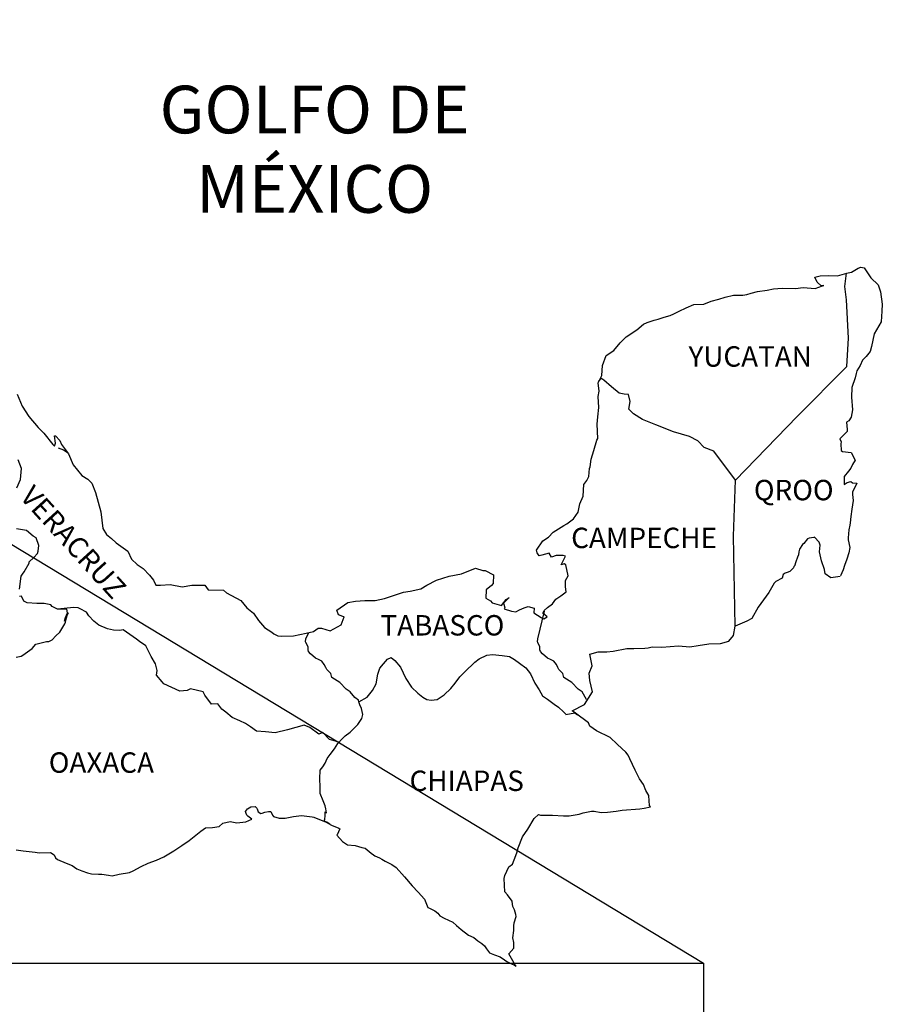
# Model space of a CAD drawing. Units: millimetres. Extents: x 244650 to 247050, y 2711757 to 2713557.
# Drawn here: x 246838 to 246940, y 2713191 to 2713307 of the extents above; entities that cross this region are included whole.
import ezdxf

# ---------------------------------------------------------------- set-up
doc = ezdxf.new("R2010")
doc.units = ezdxf.units.MM
doc.layers.add('Lomo', color=7, linetype='Continuous')
doc.layers.add('Pleamar Maxima', color=1, linetype='Continuous')
doc.styles.add('ROMANS', font='ROMANS', dxfattribs={"height": 0.2})
picture_1 = doc.add_image_def('image4.gif', size_in_pixel=(3482, 2861))

msp = doc.modelspace()

# ---------------------------------------------------------------- linework, layer by layer
at = {"layer": 'Lomo'}
msp.add_line((246735.26, 2713307.2, 1.16), (246918.56, 2713196.34), dxfattribs=at)
at = {"layer": 'Lomo', "color": 7, "linetype": 'Continuous'}
for p, q in [((246935.15, 2713275.86, 1.16), (246935.36, 2713277.39, 1.16)), ((246935.35, 2713274.28, 1.16), (246935.15, 2713275.86, 1.16)), ((246935.6, 2713269.79, 1.16), (246935.35, 2713274.28, 1.16)), ((246935.41, 2713266.43, 1.16), (246935.6, 2713269.79, 1.16)), ((246929.57, 2713260.57, 1.16), (246935.41, 2713266.43, 1.16)), ((246922.3, 2713253.09, 1.16), (246929.57, 2713260.57, 1.16)), ((246922.06, 2713246.49, 1.16), (246922.3, 2713253.09, 1.16)), ((246922.27, 2713235.93, 1.16), (246922.06, 2713246.49, 1.16))]:
    msp.add_line(p, q, dxfattribs=at)
at = {"layer": 'Lomo', "color": 5, "linetype": 'Continuous'}
for p, q in [((246935.36, 2713277.39, 1.16), (246935.93, 2713277.54, 1.16)), ((246935.93, 2713277.54, 1.16), (246936.71, 2713277.99, 1.16)), ((246936.71, 2713277.99, 1.16), (246937.05, 2713278.13, 1.16)), ((246937.05, 2713278.13, 1.16), (246937.44, 2713278.04, 1.16)), ((246937.44, 2713278.04, 1.16), (246938.23, 2713276.85, 1.16)), ((246938.23, 2713276.85, 1.16), (246939.06, 2713276.02, 1.16)), ((246935.15, 2713275.86, 1.16), (246935.15, 2713275.86, 1.16)), ((246939.06, 2713276.02, 1.16), (246939.36, 2713275.22, 1.16)), ((246939.36, 2713275.22, 1.16), (246939.56, 2713273.75, 1.16)), ((246939.51, 2713272.95, 1.16), (246939.41, 2713271.68, 1.16)), ((246939.56, 2713273.75, 1.16), (246939.51, 2713272.95, 1.16)), ((246939.41, 2713271.68, 1.16), (246938.59, 2713270.29, 1.16)), ((246938.59, 2713270.29, 1.16), (246938.29, 2713268.81, 1.16)), ((246938.15, 2713268.21, 1.16), (246937.65, 2713267.62, 1.16)), ((246938.29, 2713268.81, 1.16), (246938.15, 2713268.21, 1.16)), ((246937.22, 2713267.18, 1.16), (246936.97, 2713266.54, 1.16)), ((246937.65, 2713267.62, 1.16), (246937.22, 2713267.18, 1.16)), ((246936.58, 2713265.94, 1.16), (246936.48, 2713265.6, 1.16)), ((246936.97, 2713266.54, 1.16), (246936.58, 2713265.94, 1.16)), ((246936.39, 2713265.11, 1.16), (246935.99, 2713263.97, 1.16)), ((246936.48, 2713265.6, 1.16), (246936.39, 2713265.11, 1.16)), ((246935.99, 2713263.97, 1.16), (246935.95, 2713262.84, 1.16)), ((246935.95, 2713262.84, 1.16), (246936.05, 2713261.35, 1.16)), ((246936.05, 2713261.35, 1.16), (246935.91, 2713260.47, 1.16)), ((246935.61, 2713260.07, 1.16), (246935.37, 2713259.92, 1.16)), ((246935.91, 2713260.47, 1.16), (246935.61, 2713260.07, 1.16)), ((246935.37, 2713259.92, 1.16), (246935.42, 2713259.04, 1.16)), ((246935.42, 2713259.04, 1.16), (246935.42, 2713258.79, 1.16)), ((246935.42, 2713258.79, 1.16), (246934.59, 2713257.95, 1.16)), ((246934.59, 2713257.95, 1.16), (246934.73, 2713257.6, 1.16)), ((246842.72, 2713256.9, 1.16), (246843.36, 2713256.65, 1.16)), ((246843.36, 2713256.65, 1.16), (246843.9, 2713256.3, 1.16)), ((246934.73, 2713257.6, 1.16), (246934.68, 2713257.36, 1.16)), ((246934.68, 2713257.36, 1.16), (246934.74, 2713256.57, 1.16)), ((246934.74, 2713256.57, 1.16), (246934.88, 2713256.47, 1.16)), ((246934.88, 2713256.47, 1.16), (246935.91, 2713256.32, 1.16)), ((246935.91, 2713256.32, 1.16), (246936.36, 2713255.43, 1.16)), ((246936.36, 2713255.43, 1.16), (246936.06, 2713254.94, 1.16)), ((246935.87, 2713254.5, 1.16), (246935.57, 2713254.15, 1.16)), ((246936.06, 2713254.94, 1.16), (246935.87, 2713254.5, 1.16)), ((246935.57, 2713254.15, 1.16), (246935.09, 2713253.51, 1.16)), ((246935.09, 2713253.51, 1.16), (246935.09, 2713252.57, 1.16)), ((246935.09, 2713252.57, 1.16), (246935.43, 2713252.82, 1.16)), ((246935.43, 2713252.82, 1.16), (246935.87, 2713252.92, 1.16)), ((246935.87, 2713252.92, 1.16), (246936.06, 2713252.77, 1.16)), ((246936.06, 2713252.77, 1.16), (246936.55, 2713252.72, 1.16)), ((246936.55, 2713252.72, 1.16), (246936.07, 2713251.68, 1.16)), ((246936.07, 2713251.68, 1.16), (246936.07, 2713251.39, 1.16)), ((246936.07, 2713251.39, 1.16), (246936.12, 2713250.7, 1.16)), ((246935.97, 2713249.66, 1.16), (246935.87, 2713248.82, 1.16)), ((246936.12, 2713250.7, 1.16), (246935.97, 2713249.66, 1.16)), ((246935.87, 2713248.82, 1.16), (246935.78, 2713248.08, 1.16)), ((246935.73, 2713247.79, 1.16), (246935.63, 2713247.24, 1.16)), ((246935.78, 2713248.08, 1.16), (246935.73, 2713247.79, 1.16)), ((246935.63, 2713247.24, 1.16), (246935.54, 2713246.31, 1.16)), ((246935.54, 2713246.31, 1.16), (246935.54, 2713246.06, 1.16)), ((246935.54, 2713246.06, 1.16), (246935.73, 2713245.17, 1.16)), ((246935.73, 2713245.17, 1.16), (246935.64, 2713244.53, 1.16)), ((246935.64, 2713244.53, 1.16), (246935.39, 2713243.79, 1.16)), ((246935.1, 2713243.05, 1.16), (246934.95, 2713242.55, 1.16)), ((246935.39, 2713243.79, 1.16), (246935.1, 2713243.05, 1.16)), ((246934.95, 2713242.55, 1.16), (246934.64, 2713241.83, 1.16)), ((246864.73, 2713214.16, 1.16), (246864.98, 2713214.45, 1.16)), ((246864.83, 2713213.91, 1.16), (246864.73, 2713214.16, 1.16)), ((246864.88, 2713213.72, 1.16), (246864.83, 2713213.91, 1.16)), ((246864.98, 2713214.45, 1.16), (246865.37, 2713214.7, 1.16)), ((246865.37, 2713214.7, 1.16), (246865.86, 2713214.75, 1.16)), ((246865.37, 2713214.7, 1.16), (246865.37, 2713214.7, 1.16)), ((246865.86, 2713214.75, 1.16), (246865.86, 2713214.75, 1.16)), ((246865.86, 2713214.75, 1.16), (246866.05, 2713214.56, 1.16)), ((246866.05, 2713214.56, 1.16), (246866.1, 2713214.45, 1.16)), ((246866.1, 2713214.45, 1.16), (246866.21, 2713214.11, 1.16)), ((246866.21, 2713214.11, 1.16), (246866.54, 2713213.92, 1.16)), ((246866.54, 2713213.92, 1.16), (246866.69, 2713213.96, 1.16)), ((246866.69, 2713213.96, 1.16), (246866.99, 2713214.07, 1.16)), ((246866.99, 2713214.07, 1.16), (246867.43, 2713214.16, 1.16)), ((246867.43, 2713214.16, 1.16), (246867.72, 2713214.16, 1.16)), ((246867.72, 2713214.16, 1.16), (246867.92, 2713213.72, 1.16)), ((246861.65, 2713212.38, 1.16), (246862.09, 2713212.77, 1.16)), ((246862.09, 2713212.77, 1.16), (246862.92, 2713212.97, 1.16)), ((246862.92, 2713212.97, 1.16), (246863.71, 2713212.83, 1.16)), ((246863.71, 2713212.83, 1.16), (246864.78, 2713212.92, 1.16)), ((246864.78, 2713212.92, 1.16), (246865.47, 2713213.23, 1.16)), ((246865.02, 2713213.61, 1.16), (246864.88, 2713213.72, 1.16)), ((246865.47, 2713213.23, 1.16), (246865.02, 2713213.61, 1.16)), ((246867.92, 2713213.72, 1.16), (246868.01, 2713213.57, 1.16)), ((246868.01, 2713213.57, 1.16), (246868.71, 2713213.37, 1.16)), ((246868.71, 2713213.37, 1.16), (246869.39, 2713213.37, 1.16)), ((246869.39, 2713213.37, 1.16), (246870.37, 2713213.57, 1.16)), ((246870.37, 2713213.57, 1.16), (246871.3, 2713213.68, 1.16)), ((246871.3, 2713213.68, 1.16), (246872.57, 2713213.52, 1.16)), ((246872.57, 2713213.52, 1.16), (246872.76, 2713213.47, 1.16)), ((246872.76, 2713213.47, 1.16), (246874.22, 2713212.88, 1.16)), ((246874.22, 2713212.88, 1.16), (246874.83, 2713212.54, 1.16)), ((246858.12, 2713210.75, 1.16), (246859.49, 2713211.83, 1.16)), ((246859.49, 2713211.83, 1.16), (246860.03, 2713212.23, 1.16)), ((246860.03, 2713212.23, 1.16), (246860.86, 2713212.28, 1.16)), ((246860.86, 2713212.28, 1.16), (246861.65, 2713212.38, 1.16)), ((246874.83, 2713212.54, 1.16), (246875.71, 2713212.2, 1.16)), ((246875.81, 2713212.1, 1.16), (246875.51, 2713211.4, 1.16)), ((246875.71, 2713212.2, 1.16), (246875.81, 2713212.1, 1.16)), ((246857.24, 2713210.15, 1.16), (246858.12, 2713210.75, 1.16)), ((246875.51, 2713211.4, 1.16), (246875.47, 2713211.36, 1.16)), ((246875.47, 2713211.36, 1.16), (246876.15, 2713210.62, 1.16)), ((246876.15, 2713210.62, 1.16), (246876.74, 2713210.22, 1.16)), ((246837.79, 2713209.64, 1.16), (246838.63, 2713209.54, 1.16)), ((246838.63, 2713209.54, 1.16), (246840.04, 2713209.39, 1.16)), ((246840.04, 2713209.39, 1.16), (246840.48, 2713209.3, 1.16)), ((246840.48, 2713209.3, 1.16), (246841.81, 2713209.35, 1.16)), ((246841.81, 2713209.35, 1.16), (246842.25, 2713209.05, 1.16)), ((246855.14, 2713208.82, 1.16), (246856.31, 2713209.51, 1.16)), ((246856.31, 2713209.51, 1.16), (246857.24, 2713210.15, 1.16)), ((246876.74, 2713210.22, 1.16), (246877.62, 2713210.17, 1.16)), ((246877.62, 2713210.17, 1.16), (246878.41, 2713209.93, 1.16)), ((246878.41, 2713209.93, 1.16), (246878.8, 2713209.83, 1.16)), ((246878.8, 2713209.83, 1.16), (246879.49, 2713209.24, 1.16)), ((246879.49, 2713209.24, 1.16), (246879.78, 2713209.05, 1.16)), ((246842.25, 2713209.05, 1.16), (246842.4, 2713208.71, 1.16)), ((246842.4, 2713208.71, 1.16), (246842.64, 2713208.51, 1.16)), ((246842.64, 2713208.51, 1.16), (246843.67, 2713208.06, 1.16)), ((246843.67, 2713208.06, 1.16), (246844.36, 2713207.82, 1.16)), ((246852.49, 2713207.68, 1.16), (246853.28, 2713208.08, 1.16)), ((246853.28, 2713208.08, 1.16), (246854.26, 2713208.42, 1.16)), ((246854.26, 2713208.42, 1.16), (246855.14, 2713208.82, 1.16)), ((246879.78, 2713209.05, 1.16), (246879.93, 2713208.94, 1.16)), ((246879.93, 2713208.94, 1.16), (246880.47, 2713208.7, 1.16)), ((246880.47, 2713208.7, 1.16), (246880.76, 2713208.55, 1.16)), ((246880.76, 2713208.55, 1.16), (246881.16, 2713208.3, 1.16)), ((246881.16, 2713208.3, 1.16), (246881.94, 2713207.91, 1.16)), ((246844.36, 2713207.82, 1.16), (246844.9, 2713207.43, 1.16)), ((246844.9, 2713207.43, 1.16), (246845.49, 2713207.18, 1.16)), ((246845.49, 2713207.18, 1.16), (246846.17, 2713206.94, 1.16)), ((246846.17, 2713206.94, 1.16), (246846.66, 2713206.83, 1.16)), ((246846.66, 2713206.83, 1.16), (246847.45, 2713206.79, 1.16)), ((246849.9, 2713206.79, 1.16), (246851.12, 2713206.99, 1.16)), ((246851.12, 2713206.99, 1.16), (246851.52, 2713207.18, 1.16)), ((246851.52, 2713207.18, 1.16), (246852.49, 2713207.68, 1.16)), ((246881.94, 2713207.91, 1.16), (246882.43, 2713207.56, 1.16)), ((246882.43, 2713207.56, 1.16), (246883.41, 2713206.48, 1.16)), ((246847.45, 2713206.79, 1.16), (246847.84, 2713206.79, 1.16)), ((246847.84, 2713206.79, 1.16), (246848.63, 2713206.65, 1.16)), ((246848.63, 2713206.65, 1.16), (246849.06, 2713206.59, 1.16)), ((246849.06, 2713206.59, 1.16), (246849.9, 2713206.79, 1.16)), ((246883.41, 2713206.48, 1.16), (246884.3, 2713205.4, 1.16)), ((246884.3, 2713205.4, 1.16), (246885.03, 2713204.66, 1.16)), ((246885.03, 2713204.66, 1.16), (246885.77, 2713203.86, 1.16)), ((246885.77, 2713203.86, 1.16), (246886.16, 2713202.88, 1.16)), ((246886.16, 2713202.88, 1.16), (246886.35, 2713202.78, 1.16)), ((246886.35, 2713202.78, 1.16), (246887, 2713202.49, 1.16)), ((246887, 2713202.49, 1.16), (246887.34, 2713202.19, 1.16)), ((246887.34, 2713202.19, 1.16), (246887.58, 2713201.9, 1.16)), ((246887.58, 2713201.9, 1.16), (246888.07, 2713201.6, 1.16)), ((246888.07, 2713201.6, 1.16), (246889.1, 2713201.16, 1.16)), ((246889.1, 2713201.16, 1.16), (246889.54, 2713200.76, 1.16)), ((246889.54, 2713200.76, 1.16), (246890.08, 2713200.27, 1.16)), ((246890.08, 2713200.27, 1.16), (246890.92, 2713199.63, 1.16)), ((246890.92, 2713199.63, 1.16), (246891.55, 2713199.33, 1.16)), ((246891.55, 2713199.33, 1.16), (246891.8, 2713199.13, 1.16)), ((246891.8, 2713199.13, 1.16), (246892.04, 2713198.94, 1.16)), ((246892.04, 2713198.94, 1.16), (246892.49, 2713198.64, 1.16)), ((246892.49, 2713198.64, 1.16), (246892.83, 2713198.35, 1.16)), ((246892.83, 2713198.35, 1.16), (246893.07, 2713198, 1.16)), ((246893.07, 2713198, 1.16), (246893.42, 2713197.56, 1.16)), ((246893.42, 2713197.56, 1.16), (246894.01, 2713197.31, 1.16)), ((246894.01, 2713197.31, 1.16), (246894.64, 2713197.06, 1.16)), ((246894.64, 2713197.06, 1.16), (246895.18, 2713196.72, 1.16)), ((246895.18, 2713196.72, 1.16), (246895.43, 2713196.53, 1.16)), ((246895.43, 2713196.53, 1.16), (246895.58, 2713196.43, 1.16)), ((246895.58, 2713196.43, 1.16), (246895.92, 2713196.28, 1.16)), ((246895.92, 2713196.28, 1.16), (246896.36, 2713196.08, 1.16)), ((246896.36, 2713196.08, 1.16), (246896.52, 2713195.97, 1.16))]:
    msp.add_line(p, q, dxfattribs=at)
at = {"layer": 'Lomo', "color": 5, "linetype": 'Continuous', "elevation": 1.16}
for points in [[(246837.91, 2713263.18), (246838.5, 2713261.8), (246839.28, 2713260.57), (246840.36, 2713259.28), (246841.05, 2713258.6), (246842.08, 2713257.27), (246842.28, 2713257.07), (246842.42, 2713257.42), (246842.28, 2713258.3), (246842.42, 2713258.3), (246842.91, 2713257.76), (246843.11, 2713257.27), (246843.94, 2713256.18), (246844.49, 2713254.9), (246845.51, 2713253.62), (246846.2, 2713253.22), (246846.2, 2713253.22), (246846.69, 2713252.73), (246847.13, 2713251.64), (246847.73, 2713249.38), (246847.97, 2713247.4), (246848.42, 2713246.71), (246849, 2713246.22), (246849.55, 2713245.72), (246850.92, 2713244.74), (246851.36, 2713243.8), (246852, 2713243.16), (246852.73, 2713242.72), (246853.47, 2713241.93), (246853.91, 2713241.34), (246854.2, 2713240.74), (246854.74, 2713240.74), (246855.87, 2713240.84), (246857.3, 2713240.55), (246858.42, 2713240.75), (246859.94, 2713240.75), (246860.33, 2713240.21), (246862.14, 2713240.17), (246862.49, 2713239.86), (246864.2, 2713238.93), (246864.89, 2713238.09), (246865.67, 2713237.45), (246866.27, 2713236.61), (246866.95, 2713235.78), (246867.84, 2713235.23), (246868.08, 2713235.03), (246868.52, 2713234.79), (246869.01, 2713234.74), (246870.39, 2713234.79), (246871.85, 2713235.09), (246872.74, 2713235.29), (246873.28, 2713235.68), (246873.66, 2713235.68), (246874.69, 2713235.39), (246875.97, 2713236.08), (246876.31, 2713237.01), (246876.16, 2713237.07), (246875.67, 2713237.26), (246875.47, 2713237.81), (246876.75, 2713238.7), (246877.68, 2713238.85), (246878.76, 2713238.94), (246879.98, 2713238.94), (246881.06, 2713239.19), (246883.31, 2713239.94), (246884.09, 2713240.04), (246885.32, 2713240.33), (246886.06, 2713240.73), (246887.18, 2713241.32), (246888.65, 2713241.82), (246890.12, 2713242.07), (246891.78, 2713242.76), (246892.62, 2713242.46), (246892.91, 2713242.46), (246893.89, 2713241.97), (246893.85, 2713240.93), (246893.65, 2713240.69), (246893.01, 2713240.19), (246892.96, 2713239.2), (246893.51, 2713238.91), (246893.7, 2713238.67), (246894.83, 2713238.37), (246895.36, 2713239.06), (246895.71, 2713239.31), (246895.07, 2713238.62), (246895.22, 2713238.12), (246895.12, 2713237.97), (246896, 2713237.68), (246896.49, 2713237.63), (246896.94, 2713237.83), (246897.47, 2713238.08), (246897.96, 2713238.22), (246898.65, 2713238.03), (246898.6, 2713237.48), (246899.48, 2713236.94), (246899.78, 2713236.8), (246900.18, 2713237.04), (246899.68, 2713237.44), (246899.83, 2713237.78), (246900.22, 2713238.12), (246900.81, 2713238.57), (246901.2, 2713239.12), (246901.79, 2713239.51), (246902.42, 2713239.96), (246902.32, 2713240.55), (246902.32, 2713241.29), (246902.66, 2713241.83), (246902.37, 2713243.12), (246902.17, 2713243.26), (246901.83, 2713243.12), (246902.32, 2713244.15), (246902.07, 2713244.25), (246901.24, 2713244.25), (246900.7, 2713244.05), (246900.4, 2713244.49), (246899.57, 2713244.29), (246899.23, 2713244.2), (246899.23, 2713244.2), (246898.99, 2713244.54), (246898.94, 2713244.84), (246899.67, 2713245.97), (246900.35, 2713246.37), (246900.89, 2713246.96), (246902.16, 2713247.75), (246902.51, 2713247.95), (246903.29, 2713248.55), (246903.82, 2713249.33), (246904.02, 2713250.32), (246904.42, 2713251.21), (246904.51, 2713252.59), (246904.85, 2713253.03), (246905.09, 2713253.53), (246905.14, 2713254.47), (246905.24, 2713254.66), (246905.34, 2713255.55), (246905.68, 2713256.59), (246906.02, 2713257.77), (246906.12, 2713257.97), (246906.06, 2713259.65), (246906.12, 2713260.53), (246906.26, 2713261.62), (246906.16, 2713262.91), (246906.3, 2713263.54), (246906.16, 2713264.53), (246906.59, 2713265.37), (246906.69, 2713266.56), (246907.13, 2713267.74), (246908.01, 2713268.34), (246908.75, 2713269.22), (246909.48, 2713269.92), (246910.71, 2713270.76), (246911.49, 2713271.4), (246911.93, 2713271.6), (246912.76, 2713271.9), (246913.21, 2713271.99), (246913.94, 2713272.24), (246914.62, 2713272.44), (246915.06, 2713272.64), (246915.7, 2713272.93), (246916.53, 2713273.33), (246917.41, 2713273.73), (246918.59, 2713273.77), (246919.47, 2713274.12), (246920.36, 2713274.37), (246921.09, 2713274.57), (246922.06, 2713274.81), (246923.19, 2713274.81), (246923.63, 2713274.91), (246924.17, 2713275.06), (246924.9, 2713275.26), (246926.03, 2713275.41), (246926.77, 2713275.56), (246927.79, 2713275.66), (246929.37, 2713275.61), (246930.25, 2713275.71), (246931.67, 2713275.61), (246932.55, 2713275.91), (246932.69, 2713275.96), (246932.36, 2713275.91), (246931.91, 2713276.35), (246931.62, 2713276.94), (246932.26, 2713277.09), (246933.24, 2713277.15), (246934.31, 2713277.1), (246935.41, 2713277.4)], [(246934.61, 2713241.76), (246933.53, 2713241.62), (246932.84, 2713242.06), (246932.75, 2713242.6), (246932.4, 2713243.59), (246932.2, 2713244.67), (246932.25, 2713245.46), (246932.16, 2713245.81), (246931.61, 2713246.4), (246931.52, 2713246.35), (246930.98, 2713246.25), (246930.78, 2713246.2), (246930.34, 2713245.66), (246930.19, 2713245.51), (246929.85, 2713244.96), (246929.76, 2713244.67), (246929.7, 2713244.33), (246929.61, 2713244.03), (246929.41, 2713243.49), (246929.37, 2713243.38), (246929.37, 2713243.38), (246929.37, 2713243.38), (246929.27, 2713243.09), (246929.27, 2713243.04), (246929.17, 2713242.94), (246929.12, 2713242.79), (246928.68, 2713242.35), (246928.68, 2713242.35), (246928.68, 2713242.35), (246928.39, 2713242.25), (246928.14, 2713242.15), (246927.9, 2713242.01), (246927.8, 2713241.56), (246927.06, 2713241.17), (246926.87, 2713240.97), (246926.24, 2713239.88), (246924.97, 2713238.16), (246924.97, 2713238.16), (246924.23, 2713236.82), (246923.64, 2713236.52), (246923.1, 2713236.27), (246922.27, 2713235.93)]]:
    msp.add_lwpolyline(points, dxfattribs=at)
at = {"layer": 'Lomo', "color": 7, "linetype": 'Continuous', "elevation": 1.16}
for points in [[(246922.3, 2713253.09), (246919.75, 2713256.48), (246918.62, 2713256.92), (246917.88, 2713257.71), (246916.9, 2713258.2), (246915.03, 2713258.75), (246912.97, 2713259.59), (246911.4, 2713260.23), (246910.32, 2713260.88), (246909.78, 2713261.42), (246909.93, 2713262.31), (246909.72, 2713263.15), (246909.23, 2713263.2), (246908.65, 2713263.3), (246907.76, 2713264.04), (246906.83, 2713264.83), (246906.49, 2713265.07), (246906.16, 2713264.65)], [(246837.88, 2713252.19), (246838.28, 2713253.18), (246838.42, 2713254.46), (246838.03, 2713255.49)], [(246838.19, 2713240.26), (246838.38, 2713241.79), (246838.53, 2713242.03), (246838.73, 2713242.33), (246839.31, 2713243.32), (246839.31, 2713243.47), (246839.85, 2713244), (246840.29, 2713244.45), (246840.39, 2713244.74), (246840.44, 2713245.39), (246840.15, 2713246.32), (246839.8, 2713246.52), (246839.02, 2713247.16), (246837.84, 2713247.36)], [(246837.8, 2713232.28), (246838.38, 2713232.42), (246838.59, 2713232.52), (246839.66, 2713233.3), (246840.11, 2713233.8), (246841.34, 2713234.14), (246841.63, 2713234.14), (246842.02, 2713234.34), (246842.46, 2713234.78), (246842.91, 2713235.23), (246843.49, 2713236.21), (246843.59, 2713236.41), (246843.69, 2713236.9), (246843.83, 2713237.3), (246843.88, 2713237.49), (246843.45, 2713236.51), (246843.59, 2713236.95), (246843.83, 2713237.49), (246843.74, 2713237.93), (246842.66, 2713237.93), (246842.02, 2713238.24), (246841.87, 2713238.43), (246841.09, 2713238.58), (246840.2, 2713238.58), (246839.08, 2713238.69), (246838.68, 2713238.88), (246838.43, 2713239.47), (246838.19, 2713239.43)], [(246875.72, 2713222.31), (246874.59, 2713222.61), (246873.81, 2713223.45), (246873.36, 2713223.25), (246872.28, 2713224.04), (246871.64, 2713224.29), (246870.66, 2713224.04), (246869.68, 2713223.75), (246868.21, 2713223.41), (246867.08, 2713223.51), (246866.04, 2713223.6), (246865.31, 2713224.1), (246864.72, 2713224.49), (246864.08, 2713224.79), (246863.15, 2713225.19), (246862.41, 2713225.83), (246861.97, 2713226.17), (246861.47, 2713226.82), (246860.74, 2713226.77), (246859.95, 2713227.81), (246859.75, 2713228.2), (246858.28, 2713228.55), (246857.89, 2713228.35), (246857.01, 2713228.3), (246855.14, 2713229.14), (246854.94, 2713229.39), (246854.26, 2713230.18), (246854.35, 2713230.72), (246854.16, 2713231.51), (246853.66, 2713232.35), (246853.02, 2713233.63), (246852.29, 2713234.12), (246851.94, 2713234.42), (246850.37, 2713235.51), (246849.98, 2713235.41), (246849.24, 2713235.46), (246848.51, 2713235.61), (246847.52, 2713236.06), (246846.93, 2713236.5), (246846.34, 2713237.14), (246846.05, 2713237.59), (246845.31, 2713237.98), (246845.06, 2713238.08), (246844.57, 2713238.13), (246842.66, 2713237.93)], [(246904.8, 2713227.31), (246904.8, 2713227.31), (246904.8, 2713227.31), (246904.3, 2713228.22), (246903.81, 2713228.52), (246903.07, 2713229.31), (246902.14, 2713229.9), (246902.04, 2713230.35), (246901.55, 2713230.84), (246901.45, 2713231.09), (246901.26, 2713231.43), (246900.96, 2713231.83), (246900.57, 2713232.02), (246900.23, 2713232.17), (246899.64, 2713232.67), (246899.39, 2713232.96), (246899.34, 2713233.16), (246899.34, 2713233.51), (246899.09, 2713234), (246899.05, 2713234.1), (246899.09, 2713234.44), (246899.09, 2713234.44), (246899.09, 2713234.44), (246899.87, 2713237.7)], [(246896.52, 2713195.97), (246896.46, 2713196.06), (246895.67, 2713197.41), (246896.26, 2713198.1), (246896.26, 2713198.74), (246896.16, 2713199.29), (246896.26, 2713200.17), (246896.26, 2713200.22), (246896.26, 2713200.72), (246896.3, 2713201.06), (246896.55, 2713201.81), (246896.5, 2713202.05), (246896.35, 2713202.59), (246896.16, 2713202.99), (246896.06, 2713203.58), (246896.06, 2713203.63), (246895.52, 2713204.37), (246895.22, 2713204.71), (246895.12, 2713206.29), (246895.22, 2713206.64), (246895.66, 2713207.63), (246896.1, 2713207.97), (246896.29, 2713208.47), (246896.63, 2713209.31), (246896.78, 2713209.9), (246897.27, 2713211.18), (246897.91, 2713212.07), (246898.64, 2713213.31), (246899.18, 2713213.8), (246899.38, 2713213.7), (246899.67, 2713213.7), (246900.79, 2713213.7), (246902.12, 2713213.66), (246902.76, 2713213.66), (246903.93, 2713213.85), (246904.42, 2713214), (246905.4, 2713214.2), (246905.69, 2713214.2), (246906.53, 2713214.05), (246907.26, 2713214.06), (246908.29, 2713214.2), (246908.98, 2713214.3), (246911.08, 2713214.45), (246911.57, 2713214.55), (246911.57, 2713214.55), (246912.31, 2713214.7), (246912.21, 2713214.85), (246912.16, 2713215.39), (246912.11, 2713216.03), (246911.77, 2713216.63), (246911.52, 2713217.31), (246911.03, 2713218), (246910.54, 2713218.99), (246909.9, 2713220.32), (246909.7, 2713220.76), (246909.41, 2713221.11), (246908.97, 2713221.56), (246908.42, 2713222.05), (246907.59, 2713222.83), (246905.97, 2713223.63), (246905.19, 2713224.17), (246905.04, 2713224.56), (246903.5, 2713225.69), (246903.13, 2713225.99), (246904.55, 2713226.73), (246905.52, 2713228.22), (246905.18, 2713229.55), (246905.13, 2713230.39), (246905.47, 2713231.28), (246905.18, 2713232.65), (246906.16, 2713232.9), (246907.18, 2713232.9), (246907.92, 2713233), (246909.54, 2713233.3), (246910.37, 2713233.3), (246911.64, 2713233.35), (246912.04, 2713233.4), (246912.04, 2713233.4), (246912.53, 2713233.5), (246913.65, 2713233.45), (246914.63, 2713233.55), (246915.61, 2713233.6), (246916.94, 2713233.51), (246917.92, 2713233.65), (246919.19, 2713233.85), (246920.56, 2713233.9), (246921.54, 2713234.15), (246922.08, 2713234.84), (246922.27, 2713235.93)], [(246878.07, 2713227.05), (246878.03, 2713227.24), (246877.58, 2713227.53), (246877.05, 2713228.22), (246876.55, 2713228.52), (246875.82, 2713229.31), (246874.88, 2713229.9), (246874.78, 2713230.35), (246874.29, 2713230.84), (246874.19, 2713231.09), (246873.99, 2713231.43), (246873.7, 2713231.83), (246873.31, 2713232.02), (246872.96, 2713232.17), (246872.37, 2713232.67), (246872.13, 2713232.96), (246872.08, 2713233.16), (246872.08, 2713233.51), (246871.83, 2713234), (246871.78, 2713234.1), (246871.83, 2713234.44), (246871.83, 2713234.44), (246871.83, 2713234.44), (246872.19, 2713235.17)], [(246874.63, 2713212.67), (246874.29, 2713212.88), (246873.99, 2713213), (246874.06, 2713213.24), (246874.11, 2713213.64), (246874.11, 2713214.13), (246874.25, 2713213.98), (246874.16, 2713214.48), (246874.1, 2713214.82), (246873.86, 2713215.41), (246873.51, 2713216.25), (246873.51, 2713217.04), (246873.46, 2713217.98), (246873.51, 2713219.01), (246873.81, 2713219.4), (246874.1, 2713219.84), (246874.34, 2713220.39), (246874.69, 2713220.83), (246875.18, 2713221.52), (246875.57, 2713222.16), (246876.11, 2713222.7), (246876.45, 2713223.05), (246877.05, 2713223.49), (246877.44, 2713223.88), (246877.93, 2713224.38), (246878.42, 2713225.07), (246878.52, 2713225.56), (246878.37, 2713226.25), (246878.17, 2713226.69), (246878.07, 2713227.05), (246879.05, 2713227.58), (246879.65, 2713228.37), (246880.08, 2713229.15), (246880.28, 2713230.29), (246880.53, 2713230.98), (246880.97, 2713231.52), (246881.41, 2713232.06), (246881.85, 2713232.26), (246882.29, 2713231.91), (246882.93, 2713231.12), (246883.58, 2713229.79), (246884.26, 2713228.76), (246884.99, 2713228.06), (246885.59, 2713227.57), (246886.03, 2713227.32), (246886.57, 2713227.22), (246887.26, 2713227.32), (246888.09, 2713227.86), (246888.88, 2713228.6), (246889.37, 2713229.24), (246889.91, 2713229.98), (246890.5, 2713230.57), (246891.67, 2713231.7), (246892.21, 2713232.09), (246893.09, 2713232.54), (246893.74, 2713232.59), (246894.91, 2713232.48), (246895.75, 2713232.38), (246896.34, 2713232.03), (246896.93, 2713231.59), (246897.66, 2713231.05), (246898.21, 2713230.31), (246898.74, 2713229.23), (246899.24, 2713228.43), (246899.63, 2713227.75), (246900.22, 2713227.35), (246901.01, 2713226.76), (246901.5, 2713226.41), (246902.1, 2713225.87), (246902.42, 2713225.55)], [(246902.39, 2713225.55), (246903.42, 2713225.74), (246903.76, 2713225.5)]]:
    msp.add_lwpolyline(points, dxfattribs=at)

# ---------------------------------------------------------------- texts
at = {"layer": 'Lomo', "color": 7, "style": 'ROMANS'}
for s, insert, char_height, width, attachment_point in [('\\fArial|b0|i0|c0|p34;GOLFO DE MÉXICO', (246872.86, 2713299.44, 1.16), 5.6, 46.0533, 2), ('YUCATAN', (246916.79, 2713268.82, 3.48), 2.4, 25.138, 1), ('QROO', (246924.47, 2713253.12, 3.48), 2.4, 25.138, 1), ('CAMPECHE', (246903, 2713247.5, 3.48), 2.4, 25.138, 1), ('TABASCO', (246880.59, 2713237.23, 3.48), 2.4, 25.138, 1), ('OAXACA', (246841.62, 2713221.1, 3.48), 2.4, 25.138, 1), ('CHIAPAS', (246884.01, 2713218.96, 3.48), 2.4, 25.138, 1)]:
    msp.add_mtext(s, dxfattribs=dict(at, insert=insert, char_height=char_height, width=width, attachment_point=attachment_point))
at = {"layer": 'Lomo', "color": 7, "insert": (246839.88, 2713252.68, 3.48), "char_height": 2.4, "width": 25.138, "attachment_point": 1, "rotation": 312.295, "style": 'ROMANS'}
msp.add_mtext('VERACRUZ', dxfattribs=at)

# ---------------------------------------------------------------- referenced raster images: frames only (the image files are external)
at = {"layer": 'Pleamar Maxima', "color": 0}
image = msp.add_image(picture_1, insert=(246687.48, 2713006.47), size_in_units=(231.08, 189.87), dxfattribs=at)
image.dxf.flags = 7

doc.saveas('drawing.dxf')
